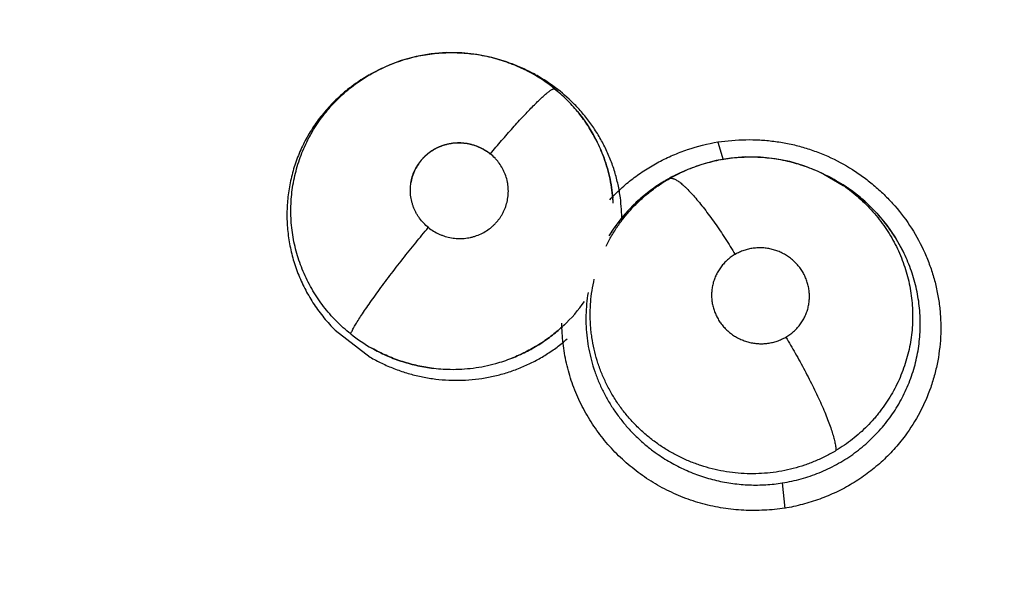
# Model space of a CAD drawing. Units: inches. Extents: x 0.4 to 16.6, y 0.6 to 10.4.
# Drawn here: x 4.6 to 4.7, y 9.6 to 9.6 of the extents above; entities that cross this region are included whole.
import ezdxf

# ---------------------------------------------------------------- set-up
doc = ezdxf.new("R2010")
doc.units = ezdxf.units.IN
doc.header["$LTSCALE"] = 0.935
doc.header["$MEASUREMENT"] = 0
doc.layers.get('0').update_dxf_attribs({"linetype": 'CONTINUOUS'})
doc.layers.add('SCHEME_DIMS', color=7, linetype='CONTINUOUS')
doc.dimstyles.new('DIMSTYLE_2', dxfattribs={"dimtxt": 0.1, "dimasz": 0.1875, "dimexe": 0.125, "dimexo": 0.0625, "dimgap": 0.1, "dimtad": 0, "dimtih": 1, "dimtoh": 1, "dimdec": 1, "dimlfac": 2, "dimzin": 4, "dimdsep": 46, "dimtxsty": 'STANDARD', "dimblk": '_FILLED', "dimblk1": '_FILLED', "dimblk2": '_FILLED', "dimcen": 0.09, "dimadec": 3, "dimazin": 1, "dimtp": 0.1, "dimtm": 0.1, "dimtfac": 1, "dimtdec": 3, "dimtofl": 0, "dimtmove": 0, "dimatfit": 3, "dimldrblk": '_FILLED', "dimfxl": 1, "dimtolj": 1, "dimtzin": 4, "dimarcsym": 0})

# ---------------------------------------------------------------- blocks, each defined once
blk = doc.blocks.new('_FILLED')
at = {"color": 0, "linetype": 'BYBLOCK'}
blk.add_solid([(0, 0), (-1, 0.1666666667), (-1, -0.1666666667)], dxfattribs=at)
blk = doc.blocks.new('*D3')
at = {"layer": 'SCHEME_DIMS', "color": 7, "linetype": 'CONTINUOUS'}
for p, q in [((4.6332145139, 9.8715291189), (6.5171001305, 9.8715291189)), ((6.3921001305, 9.8715291189), (6.3921001305, 7.2955721343)), ((6.3921001305, 4.2790116281), (6.3921001305, 6.8455721343)), ((4.8876504563, 4.2790116281), (6.5171001305, 4.2790116281))]:
    blk.add_line(p, q, dxfattribs=at)
at = {"layer": 'SCHEME_DIMS', "color": 7, "linetype": 'CONTINUOUS', "xscale": 0.1875, "yscale": 0.1875, "zscale": 0.1875}
for p, rotation in [((6.3921001305, 9.8715291189), 90), ((6.3921001305, 4.2790116281), 270)]:
    blk.add_blockref('_FILLED', p, dxfattribs=dict(at, rotation=rotation))
at = {"layer": 'SCHEME_DIMS', "color": 7, "linetype": 'CONTINUOUS', "insert": (6.2921001305, 7.1955721343), "char_height": 0.1, "width": 0.7, "attachment_point": 2, "line_spacing_factor": 0.9}
blk.add_mtext('284,1\\P[11.19]', dxfattribs=at)

msp = doc.modelspace()

# ---------------------------------------------------------------- linework, layer by layer
at = {"color": 7, "linetype": 'CONTINUOUS'}
for p, q in [((4.6376761985, 9.6057967267), (4.6377065683, 9.6057849797)), ((4.6377064902, 9.6057850101), (4.6379230932, 9.6057008771)), ((4.6379134305, 9.6056989498), (4.6380454898, 9.6056526799)), ((4.6380454898, 9.6056526799), (4.6389859289, 9.6052235192)), ((4.6283679208, 9.6050403462), (4.6282425395, 9.6049673782)), ((4.6283679208, 9.6050403462), (4.6284029544, 9.6050608451)), ((4.6389859289, 9.6052235192), (4.6398826277, 9.6047105394)), ((4.6512962817, 9.6006225723), (4.6516382247, 9.5994603136)), ((4.6480848593, 9.5982258149), (4.6488035116, 9.5985829626)), ((4.6489297725, 9.598648309), (4.6487694745, 9.5985737577)), ((4.6489297738, 9.5986483062), (4.6489382557, 9.5986522543)), ((4.6582701346, 9.5985153307), (4.6582722661, 9.5985142664)), ((4.6582722661, 9.5985142664), (4.6595465222, 9.5977637701)), ((4.6582722661, 9.5985142664), (4.6584768433, 9.5984122137)), ((4.6584766738, 9.5984118323), (4.6584868449, 9.5984073133)), ((4.6584868449, 9.5984073133), (4.6593873017, 9.5979042901)), ((4.6261311036, 9.5882401538), (4.6284276343, 9.5864729008)), ((4.6555362501, 9.5781882615), (4.6556936706, 9.576514984))]:
    msp.add_line(p, q, dxfattribs=at)
for points in [[(4.6377064584, 9.6057849281), (4.6374033587, 9.6058973993), (4.6364364891, 9.6061904257), (4.6354503585, 9.6063905738), (4.6344492201, 9.6064967698), (4.6334385232, 9.6065098999), (4.632433732, 9.6064297098), (4.6314448168, 9.6062556389), (4.6304714484, 9.6059875335), (4.6295270168, 9.6056298051), (4.6286272604, 9.6051878872), (4.6284041554, 9.6050615161)], [(4.6264611743, 9.6036699503), (4.627245365, 9.6043103667), (4.6280948528, 9.6048797288)], [(4.6582670425, 9.5985168827), (4.6578603657, 9.5987092535), (4.6569589238, 9.5990651424), (4.6560230399, 9.5993399817), (4.6550651137, 9.5995294618), (4.6540958239, 9.5996311253), (4.6531189554, 9.5996447642), (4.6521408926, 9.5995690885), (4.6511811351, 9.5994068032), (4.6502431301, 9.5991581004), (4.6493291225, 9.5988240702), (4.6489339035, 9.5986497709)], [(4.6441594853, 9.5944485392), (4.6444799224, 9.5949631926), (4.6450728413, 9.5957430762), (4.6457357855, 9.5964645787), (4.646461863, 9.5971212167), (4.6472489447, 9.5977108055), (4.6480848593, 9.5982258149)], [(4.6593873017, 9.5979042901), (4.6602382805, 9.597320778), (4.6610307403, 9.5966627979), (4.6617550047, 9.5959386962), (4.6624082328, 9.5951522642), (4.6629832948, 9.5943131859), (4.663472934, 9.5934345951)]]:
    msp.add_lwpolyline(points, dxfattribs=at)
for centre, radius, start, end in [((4.5692449445, 9.3794053288), 0.4921259843, 0, 180), ((4.5692449445, 9.3794053288), 0.4429133858, 26.414788826, 153.5852139602), ((4.6338301995, 9.5957959228), 0.010714738, 67.5516136776, 68.7901444945), ((4.6338245692, 9.5951722868), 0.0112984428, 68.5101132663, 68.7730190533), ((4.6338481731, 9.5958426912), 0.0106646503, 60.8162902908, 67.5449143902), ((4.6337730516, 9.59504469), 0.0114360422, 61.6119997815, 68.5041377559), ((4.6337001098, 9.5955971439), 0.0108436792, 120.5594952144, 126.574718804), ((4.6337403768, 9.5955301474), 0.0109218431, 120.1077882423, 120.5626991752), ((4.6338805611, 9.5958901352), 0.0106074373, 50.9742469538, 60.8440668666), ((4.633909582, 9.5953062489), 0.011141025, 60.8646754475, 61.5901776263), ((4.6339028725, 9.5952944066), 0.0111546356, 59.1902619395, 60.8641878875), ((4.6338778901, 9.5952528429), 0.0112031292, 57.5870382376, 59.1894013745), ((4.6338577205, 9.5952192107), 0.0112423331, 53.0527580919, 57.592135596), ((4.633633155, 9.5956847297), 0.0107334432, 126.625020563, 131.8435386909), ((4.633940721, 9.5953296452), 0.0111041852, 45.0250508612, 53.0525165597), ((4.6341929347, 9.5960956578), 0.0102287929, 20.8773543756, 27.9029028757), ((4.6341218112, 9.5960685234), 0.0103043638, 20.8776401316, 27.8510408941), ((4.6532913092, 9.5888468528), 0.0107271998, 115.9445363246, 120.3193266149), ((4.6533545167, 9.5891283522), 0.0104974955, 115.8920986321, 119.9932893242), ((4.6532868032, 9.5888556182), 0.0107173465, 114.7483923099, 115.9433764127), ((4.6534551014, 9.5889284933), 0.0107212158, 114.9651834844, 115.9092738221), ((4.6532971154, 9.5888331919), 0.0107420302, 113.982004661, 114.5577369356), ((4.6534524278, 9.5883363075), 0.0112592404, 56.4345678924, 63.4970836077), ((4.653352064, 9.5887406618), 0.0108495369, 120.313189519, 121.4778918734), ((4.6534392362, 9.5883137184), 0.0112853565, 55.5692202483, 56.4421698862), ((4.6534527371, 9.5883334703), 0.0112614314, 55.2440809265, 55.5690572446), ((4.6341712138, 9.5960796213), 0.0102546009, 2.9185379126, 4.7089405159), ((4.6343365343, 9.5960839374), 0.0100898098, 3.3631772624, 4.7619475047), ((4.6343053673, 9.5955636649), 0.0106695895, 359.4077076704, 7.4965945796), ((4.6534856457, 9.5884057091), 0.0111879299, 33.9170252594, 34.6621167701), ((4.6537383935, 9.5885683918), 0.0108874141, 26.5944357494, 33.9487557025), ((4.6339728301, 9.5961954963), 0.0104890428, 313.1405633783, 324.7383901827), ((4.6338309366, 9.596335098), 0.01068783, 312.6393256935, 313.1838397883), ((4.6339752433, 9.5961916015), 0.0104845508, 312.5903923777, 313.1454945803), ((4.6338194107, 9.5963473511), 0.0107046521, 313.1839412716, 314.4406648905), ((4.6338132468, 9.5963749656), 0.0107066673, 231.5000463596, 240.5505919146), ((4.6338343117, 9.5964265161), 0.0107614181, 285.3685625314, 291.3658262663), ((4.6338323941, 9.5964370191), 0.0107724204, 285.3636172078, 291.3551629748), ((4.6338331277, 9.5964540801), 0.0107884938, 262.7287779174, 269.2378721079), ((4.6338384751, 9.596500225), 0.0108347316, 262.7316694645, 269.2127068333)]:
    msp.add_arc(centre, radius, start, end, dxfattribs=at)
for points, knots in [([(4.6284030876, 9.6050608942), (4.6285756074, 9.6051613924), (4.6289263449, 9.605352689), (4.6296506629, 9.6056967455), (4.6304047431, 9.6059785803), (4.6311781937, 9.6061968933), (4.6317649251, 9.6063273741), (4.6323571764, 9.6064242607), (4.6329550098, 9.6064875998), (4.633557141, 9.6065175849), (4.6343605265, 9.6065135256), (4.6351607848, 9.6064436917), (4.635948692, 9.6063069183), (4.6365324901, 9.6061712515), (4.6371095874, 9.6060025695), (4.6374884752, 9.6058688209), (4.6376762561, 9.6057965966)], [0, 0, 0, 0, 0.0622806546, 0.1245417351, 0.2500409203, 0.3127630164, 0.3751446832, 0.4374286965, 0.499865685, 0.5625777302, 0.6253865972, 0.7503855006, 0.8125384818, 0.8747383914, 0.937240724, 1, 1, 1, 1]), ([(4.6271481967, 9.5879958356), (4.6268163717, 9.5882602292), (4.6263426363, 9.5886876583), (4.6257667529, 9.5893084892), (4.6253653164, 9.5897968253), (4.6249956232, 9.5903069615), (4.6246577062, 9.5908390275), (4.6243519408, 9.5913923079), (4.6240795509, 9.591963276), (4.6238432565, 9.5925481197), (4.6236442218, 9.5931437811), (4.6234815981, 9.5937496388), (4.6233143927, 9.5945708724), (4.6232228839, 9.5954063927), (4.6232084546, 9.5962433423), (4.6232361193, 9.5968681839), (4.6233016751, 9.5974899933), (4.6234051545, 9.5981085619), (4.6235471284, 9.5987210765), (4.6237255151, 9.5993233984), (4.62393927, 9.5999117631), (4.6241881216, 9.6004844727), (4.6244720618, 9.6010415849), (4.6247903401, 9.6015821851), (4.625140971, 9.6021040626), (4.6255214612, 9.6026036943), (4.6259302622, 9.6030782573), (4.6263668572, 9.6035267023), (4.6268303553, 9.6039494174), (4.6274823818, 9.604476555), (4.6280065687, 9.6048279666), (4.6283680548, 9.6050403968)], [0, 0, 0, 0, 0.0632789901, 0.0948605381, 0.1262485418, 0.157499676, 0.1887661841, 0.2201959911, 0.2517247718, 0.2830604119, 0.314212985, 0.3453366937, 0.3765584475, 0.4391499714, 0.4703208006, 0.501345063, 0.5323712378, 0.5635190024, 0.5948241403, 0.6260880612, 0.65715319, 0.6881296014, 0.7191612594, 0.7503549623, 0.7816372666, 0.8128781821, 0.8439651105, 0.8749979298, 0.9061692994, 0.9374658829, 1, 1, 1, 1]), ([(4.6363338467, 9.5998480468), (4.636578744, 9.6001404102), (4.6370677537, 9.6007163101), (4.6376832563, 9.6014193444), (4.6381673958, 9.6019568862), (4.6385120904, 9.602331651), (4.6388396731, 9.6026792743), (4.6391461008, 9.6029954401), (4.639427907, 9.6032764372), (4.6396819809, 9.6035193769), (4.6398765803, 9.6036956101), (4.6400170371, 9.6038156138), (4.6401094233, 9.603891037), (4.6401936187, 9.6039560245), (4.6402695851, 9.604010671), (4.6403373437, 9.604055139), (4.6403969558, 9.6040896182), (4.6404485476, 9.6041143491), (4.6404924003, 9.6041296349), (4.6405288736, 9.6041359113), (4.6405507824, 9.6041336852), (4.640559753, 9.6041306524)], [0, 0, 0, 0, 0.1888470818, 0.3740888813, 0.4626594806, 0.5470575492, 0.6262121317, 0.6991709209, 0.7650682223, 0.8232578866, 0.8732229687, 0.8950433429, 0.9147292324, 0.9322725301, 0.9477008648, 0.9610557901, 0.9723889716, 0.981776064, 0.9893491381, 0.9953110552, 1, 1, 1, 1]), ([(4.6432325478, 9.600882473), (4.6431499745, 9.601038542), (4.6429766577, 9.6013469618), (4.6426941959, 9.6017956268), (4.6423896832, 9.6022286069), (4.6419561076, 9.6027827671), (4.6413615994, 9.6034355691), (4.6408350842, 9.6039075461), (4.6405597425, 9.6041306608)], [0, 0, 0, 0, 0.1251033604, 0.2505416491, 0.375495908, 0.4999837611, 0.7489023246, 1, 1, 1, 1]), ([(4.6405597426, 9.6041306611), (4.6411072081, 9.60368704), (4.6421140562, 9.6026859515), (4.6429033598, 9.6015054453), (4.6432325706, 9.6008824591)], [0, 0, 0, 0, 0.500006679, 1, 1, 1, 1]), ([(4.6264728883, 9.6036808152), (4.6262046806, 9.6034404511), (4.6258201833, 9.6030584102), (4.6253480284, 9.6025130908), (4.6250149407, 9.6020871429), (4.624704946, 9.6016465432), (4.6244190252, 9.6011921914), (4.6241573395, 9.6007243132), (4.6239197344, 9.6002426734), (4.6237063519, 9.5997478672), (4.6235178678, 9.599242018), (4.6233558931, 9.5987278457), (4.6232213055, 9.5982077661), (4.6231135643, 9.5976828532), (4.6230056374, 9.5969753465), (4.6229391868, 9.5960788563), (4.6229647421, 9.5951790817), (4.6230402326, 9.5944638087), (4.6231520766, 9.593754249), (4.6233178968, 9.5930521885), (4.6235377, 9.5923636106), (4.6237290638, 9.5918536993), (4.6239452902, 9.5913547954), (4.6241859084, 9.5908686957), (4.6244509022, 9.5903954484), (4.6247404056, 9.5899347556), (4.6250540098, 9.5894869478), (4.6255030134, 9.5889086511), (4.6258720382, 9.5884995847), (4.6261311036, 9.5882401538)], [0, 0, 0, 0, 0.0624488986, 0.0937727965, 0.1250401723, 0.1561643824, 0.1871456895, 0.2180823426, 0.2490780247, 0.2802281929, 0.3114774581, 0.3426406425, 0.373660116, 0.4045870443, 0.4355140776, 0.4977119007, 0.5601680937, 0.591305516, 0.6223765899, 0.6846799051, 0.7161318081, 0.7476671592, 0.779075927, 0.8103756177, 0.8416749988, 0.8730829049, 0.9046820897, 0.9364276495, 1, 1, 1, 1]), ([(4.6448837598, 9.596955697), (4.6448456194, 9.597246478), (4.6447457101, 9.5978242217), (4.6445238826, 9.5986757294), (4.644279851, 9.5993685608), (4.6440500815, 9.5999119582), (4.6438604057, 9.6003143585), (4.6436545396, 9.6007085578), (4.6434330161, 9.6010930071), (4.6431964419, 9.6014672931), (4.6428611206, 9.601953407), (4.6424035589, 9.6025375324), (4.6420001099, 9.6029741758), (4.6417891319, 9.603184922)], [0, 0, 0, 0, 0.1242620313, 0.2480919316, 0.3724263294, 0.4351057554, 0.4980170802, 0.5608646371, 0.6234841534, 0.6859658235, 0.748423236, 0.8736480245, 1, 1, 1, 1]), ([(4.6512996007, 9.6006315201), (4.6519043066, 9.6007227017), (4.6528239194, 9.6007985868), (4.6540513563, 9.6007744403), (4.6549720799, 9.6006919531), (4.6557330382, 9.6005682891), (4.6563350841, 9.6004356088), (4.6569317962, 9.6002803672), (4.6576664021, 9.6000448466), (4.6588101346, 9.5995834051), (4.6599006642, 9.5989986154), (4.6609170244, 9.5983015004), (4.6616387933, 9.5977248588), (4.662316217, 9.597098239), (4.6631544632, 9.5962019784), (4.6640747018, 9.5949734894), (4.6648000391, 9.5936233691), (4.6652546571, 9.5924918028), (4.6655312464, 9.59162186), (4.6657417194, 9.5907352165), (4.6658840357, 9.5898365834), (4.6659577571, 9.588930996), (4.6659650547, 9.5877226295), (4.6658360735, 9.5865177669), (4.6655712133, 9.5853411052), (4.6652170168, 9.5841891625), (4.6646121815, 9.5828044869), (4.6639677969, 9.581781161), (4.6636092952, 9.5812972276)], [0, 0, 0, 0, 0.0626792318, 0.0941963032, 0.1257606885, 0.1573425704, 0.1731378098, 0.1889339592, 0.2205256137, 0.2521222891, 0.3152595552, 0.346822281, 0.3783574854, 0.4098588471, 0.4413183355, 0.5040444215, 0.5665705047, 0.59778138, 0.628939119, 0.6600422741, 0.6910942105, 0.7221025666, 0.7530720522, 0.8148604845, 0.8457333789, 0.8765926301, 0.9382722793, 1, 1, 1, 1]), ([(4.6363306665, 9.5998376073), (4.6361076423, 9.6000075647), (4.6357427326, 9.6002276968), (4.6352171528, 9.6004308665), (4.6346692537, 9.600566617), (4.633958844, 9.6005928975), (4.6332668487, 9.6004378234), (4.6327540441, 9.6002111254), (4.6323958342, 9.5999937546), (4.6320698722, 9.5997329201), (4.6317818763, 9.5994323459), (4.6315380188, 9.5990960752), (4.6313413147, 9.5987307685), (4.6311945245, 9.5983428801), (4.6311318503, 9.5980733629), (4.6311098251, 9.5979372505)], [0, 0, 0, 0, 0.1256713891, 0.1889226962, 0.2520749339, 0.3779592566, 0.5035758223, 0.5662164534, 0.6286365207, 0.6908270898, 0.7528005672, 0.8146378567, 0.8764267693, 0.9382032564, 1, 1, 1, 1]), ([(4.631110997, 9.5979370497), (4.6311324622, 9.5980739997), (4.6311940294, 9.5983443938), (4.6313391952, 9.5987336872), (4.6315035236, 9.5990385455), (4.6316583882, 9.5992682028), (4.6317857997, 9.5994327158), (4.6319237913, 9.5995880497), (4.6321218022, 9.5997828924), (4.6323935481, 9.6000019013), (4.6326921431, 9.6001834284), (4.6329437567, 9.6003046268), (4.6331389992, 9.6003832494), (4.6333394891, 9.6004492941), (4.6335436994, 9.6005023546), (4.6337505705, 9.6005418825), (4.6339599374, 9.6005678338), (4.6341713687, 9.6005802321), (4.6344540342, 9.6005789299), (4.6347358032, 9.6005508785), (4.6350125056, 9.600495599), (4.6352858537, 9.6004222763), (4.6355518636, 9.600323088), (4.6358059417, 9.6001989234), (4.6360508952, 9.6000592911), (4.6362241325, 9.599936802), (4.6363338467, 9.5998480468)], [0, 0, 0, 0, 0.0619360795, 0.1234620019, 0.1851104043, 0.2161535723, 0.247153527, 0.2780094276, 0.308914388, 0.3711973507, 0.4334633603, 0.4645720442, 0.4959063792, 0.527434145, 0.5588222194, 0.5901111329, 0.6214682149, 0.6530172869, 0.6846715708, 0.7477034366, 0.7791203775, 0.8106697564, 0.8740842831, 0.9055536133, 0.9369480088, 1, 1, 1, 1]), ([(4.6441927644, 9.5968321887), (4.6444227734, 9.5970824362), (4.6449045833, 9.5975640775), (4.6456863142, 9.5982231732), (4.6465230654, 9.5988144892), (4.6474098833, 9.5993320833), (4.6483388967, 9.599774564), (4.6496213066, 9.6002630881), (4.6506240751, 9.6005155421), (4.6512996007, 9.6006315201)], [0, 0, 0, 0, 0.1242977396, 0.2487832688, 0.3734996113, 0.4985151448, 0.6238337468, 0.7493488762, 1, 1, 1, 1]), ([(4.6374731519, 9.5968731381), (4.6374849021, 9.5969412846), (4.6375038331, 9.5970783651), (4.6375229207, 9.5973537285), (4.6375143311, 9.5976306209), (4.6374775637, 9.5979048709), (4.6374225962, 9.5981771896), (4.6373408868, 9.5984435202), (4.6372329423, 9.5986995091), (4.6371074146, 9.5989490748), (4.6369574147, 9.5991863691), (4.636784971, 9.5994070896), (4.6365984688, 9.5996164603), (4.6364431706, 9.5997596052), (4.6363338435, 9.5998480493)], [0, 0, 0, 0, 0.0621327367, 0.1242144263, 0.2478752019, 0.3101386211, 0.3726771918, 0.4973447738, 0.5595675702, 0.6221358217, 0.7481997346, 0.8109383782, 0.8736512748, 1, 1, 1, 1]), ([(4.6437496278, 9.5997407245), (4.6439219668, 9.5992890257), (4.6441332396, 9.598592153), (4.6443146171, 9.5976423239), (4.6443713764, 9.5971621127), (4.6443912012, 9.5969214628)], [0, 0, 0, 0, 0.5002222471, 0.7501624337, 1, 1, 1, 1]), ([(4.6443915163, 9.5969215531), (4.6443714944, 9.5971618999), (4.644313966, 9.5976424958), (4.6441774476, 9.598355853), (4.6439920372, 9.5990578993), (4.6438359975, 9.5995156977), (4.6437501603, 9.5997408798)], [0, 0, 0, 0, 0.2494789162, 0.500188386, 0.750719411, 1, 1, 1, 1]), ([(4.6489385084, 9.5986519113), (4.6491219152, 9.5987371069), (4.6494929925, 9.5988969217), (4.6500607975, 9.5991046487), (4.6506375274, 9.599279428), (4.6512225708, 9.5994208663), (4.6518163033, 9.5995290771), (4.6524174294, 9.5996040994), (4.653022276, 9.599645887), (4.6536267733, 9.5996532811), (4.6542285445, 9.5996268752), (4.6550283322, 9.5995473633), (4.6558216015, 9.5994001003), (4.6565988584, 9.599187227), (4.6573599291, 9.5989323622), (4.6579127526, 9.5986936918), (4.658270177, 9.598515319)], [0, 0, 0, 0, 0.0628617714, 0.1255124214, 0.1878463979, 0.2500850915, 0.3125082363, 0.3753452172, 0.4382958952, 0.5008712192, 0.5631652181, 0.6254317901, 0.7506096735, 0.8133353458, 0.8758294263, 1, 1, 1, 1]), ([(4.6439484841, 9.5937798525), (4.6440609816, 9.5940096456), (4.6443039903, 9.5944627991), (4.6447192725, 9.5951136319), (4.6451810937, 9.5957323916), (4.645686166, 9.596313675), (4.6462330389, 9.5968551353), (4.6468204543, 9.5973564039), (4.6474447862, 9.5978154209), (4.6478830027, 9.5980908345), (4.6481068338, 9.5982200647)], [0, 0, 0, 0, 0.1243669584, 0.24966867, 0.3749467484, 0.4993368168, 0.6236363104, 0.7486825856, 0.8743663512, 1, 1, 1, 1]), ([(4.6481068525, 9.5982200755), (4.6481226158, 9.5982282932), (4.6481576565, 9.5982413164), (4.6482160488, 9.5982487138), (4.6482813712, 9.5982442564), (4.6483537058, 9.5982276979), (4.6484332119, 9.5981987358), (4.648520011, 9.5981571356), (4.6486141403, 9.5981026132), (4.6487155754, 9.5980348953), (4.6488241987, 9.5979537834), (4.6489398745, 9.5978592743), (4.649062376, 9.5977514125), (4.6492410089, 9.5975837111), (4.6494783204, 9.5973410187), (4.6497754507, 9.5970101202), (4.6500903129, 9.5966335135), (4.6504191173, 9.5962167955), (4.6507574093, 9.5957661475), (4.6511006286, 9.5952879865), (4.6514441302, 9.594788903), (4.651896939, 9.5941057203), (4.652225395, 9.5935835767), (4.6524391484, 9.5932327709)], [0, 0, 0, 0, 0.0078810528, 0.0163891065, 0.0259094869, 0.0367589259, 0.0491823851, 0.06334809, 0.0793783448, 0.097368763, 0.1173882552, 0.1394565723, 0.1635742967, 0.1897350805, 0.2480659976, 0.3139890731, 0.386852772, 0.4656555159, 0.5492928351, 0.6366474305, 0.7265792598, 0.8178790128, 1, 1, 1, 1]), ([(4.6322578119, 9.5950073306), (4.6321495896, 9.5950948803), (4.631945182, 9.5952835767), (4.6317219626, 9.5955491164), (4.631566178, 9.5957765081), (4.6314608322, 9.5959542569), (4.6313670527, 9.5961386671), (4.631285552, 9.5963283509), (4.6312171687, 9.5965220987), (4.6311430905, 9.596785168), (4.6310833711, 9.5971222111), (4.6310655869, 9.5975314966), (4.6310900171, 9.5978031959), (4.631110997, 9.5979370497)], [0, 0, 0, 0, 0.1268175524, 0.252645551, 0.3151392941, 0.377773776, 0.440747922, 0.5034908447, 0.5657240499, 0.6277897801, 0.7523350492, 0.8765654907, 1, 1, 1, 1]), ([(4.6476867665, 9.5979935994), (4.6475291054, 9.5978970722), (4.6472188025, 9.5976960903), (4.6467703305, 9.5973722973), (4.6463411662, 9.5970270928), (4.6459322775, 9.5966618611), (4.6455431224, 9.596276913), (4.6450506483, 9.5957364095), (4.6447129292, 9.5953021283), (4.6445033872, 9.5950016322)], [0, 0, 0, 0, 0.1260684629, 0.2519953419, 0.3770615822, 0.5014952793, 0.6257229908, 0.7501721045, 1, 1, 1, 1]), ([(4.6595464336, 9.5977636451), (4.6597269367, 9.5976398143), (4.6600792651, 9.59738218), (4.6605818236, 9.5969649681), (4.6610560824, 9.5965184891), (4.6615019427, 9.5960428414), (4.6619185122, 9.5955396955), (4.6623037355, 9.5950121828), (4.6626548798, 9.5944638022), (4.6629698411, 9.5938966341), (4.6632479568, 9.5933115031), (4.6634890922, 9.5927087206), (4.6636926216, 9.5920915171), (4.66385733, 9.5914643217), (4.6639812971, 9.5908299574), (4.6640650019, 9.5901895337), (4.6641087376, 9.589544011), (4.6641120621, 9.5888965079), (4.6640742673, 9.5882509), (4.6639961328, 9.5876105473), (4.6638780952, 9.5869768163), (4.6637193226, 9.5863506474), (4.6635209144, 9.5857336244), (4.6632845418, 9.5851295226), (4.6630115889, 9.5845424908), (4.6627025165, 9.5839749955), (4.6623574445, 9.5834274817), (4.6620406039, 9.5829887147), (4.6617700913, 9.582648429), (4.6614888, 9.5823161934), (4.661118704, 9.5819187116), (4.6606463462, 9.5814713583), (4.6601472798, 9.5810537558), (4.6596209699, 9.5806664021), (4.6592536179, 9.5804298572), (4.6590657693, 9.5803169341)], [0, 0, 0, 0, 0.0316129829, 0.0629897572, 0.0942733345, 0.125619837, 0.1570834346, 0.1885516182, 0.2198965928, 0.2510654964, 0.2821825817, 0.3133985744, 0.3447653279, 0.3759814009, 0.4069878212, 0.4380501628, 0.4691973948, 0.5003677405, 0.5315016621, 0.5625330114, 0.593472835, 0.6245365976, 0.6557629252, 0.6870168981, 0.7181620343, 0.7491970389, 0.7802779714, 0.8115669774, 0.8273031848, 0.8430501614, 0.8744274865, 0.9056817457, 0.9369476981, 0.968346373, 1, 1, 1, 1]), ([(4.6626879448, 9.5947686854), (4.6624977953, 9.5950436858), (4.6621943637, 9.5954431392), (4.6617554669, 9.5959452553), (4.6614108894, 9.5963056377), (4.66105054, 9.5966505024), (4.6605477497, 9.5970900956), (4.6601480037, 9.5973946813), (4.6598726724, 9.5975857277)], [0, 0, 0, 0, 0.2505439029, 0.3752284365, 0.4996369553, 0.6240565694, 0.7488695059, 1, 1, 1, 1]), ([(4.6322578119, 9.5950073306), (4.6323671998, 9.5949188378), (4.6325974366, 9.5947564556), (4.6329079866, 9.594591513), (4.6331670825, 9.5944846696), (4.633433236, 9.5943945249), (4.633707532, 9.5943296223), (4.6339857255, 9.5942916448), (4.6342650274, 9.5942712614), (4.6346157547, 9.5942794347), (4.6349622429, 9.594332065), (4.6352325987, 9.5944004397), (4.6354977921, 9.5944857264), (4.6358172744, 9.5946241513), (4.636175354, 9.5948373688), (4.6364467103, 9.5950526702), (4.6366455217, 9.5952445753), (4.6367848275, 9.5953976698), (4.6369131777, 9.5955590366), (4.6370301675, 9.5957283558), (4.637135703, 9.5959055091), (4.6372294167, 9.5960895012), (4.6373107194, 9.5962789559), (4.6374014792, 9.5965376931), (4.6374498634, 9.5967380741), (4.6374731519, 9.5968731381)], [0, 0, 0, 0, 0.0632977264, 0.1263458612, 0.1577539903, 0.1892970331, 0.2526977808, 0.2841515061, 0.31554205, 0.3786077049, 0.4415229425, 0.4727467109, 0.5039881697, 0.5667703785, 0.6289107095, 0.6909651963, 0.7221070276, 0.7531531707, 0.784013634, 0.8147970623, 0.8456692313, 0.8767112762, 0.9076238158, 0.9383414604, 1, 1, 1, 1]), ([(4.6271481902, 9.5879958401), (4.627161115, 9.5880262272), (4.6271902506, 9.5880907633), (4.627261223, 9.5882353389), (4.6273749783, 9.5884450419), (4.6275432849, 9.5887306003), (4.6277511905, 9.5890627145), (4.6279983432, 9.5894395514), (4.6282832232, 9.5898581881), (4.6286032264, 9.5903140836), (4.6289545826, 9.590801765), (4.6293326623, 9.5913145294), (4.6298707995, 9.5920295975), (4.630567573, 9.5929297133), (4.6314093326, 9.5939826419), (4.6319745606, 9.5946687475), (4.6322518931, 9.5950002563)], [0, 0, 0, 0, 0.011411833, 0.0244636477, 0.055652255, 0.0938270883, 0.1390001059, 0.191047067, 0.2495587285, 0.3139884794, 0.3835310952, 0.4572755413, 0.5341507996, 0.6928055993, 0.8506317454, 1, 1, 1, 1]), ([(4.6557658734, 9.5877842704), (4.6558559997, 9.5878363553), (4.6560305013, 9.5879489191), (4.6562738239, 9.5881425791), (4.6564967647, 9.5883590626), (4.6566967159, 9.5885966008), (4.656871995, 9.5888521517), (4.6570200218, 9.5891238429), (4.6571401158, 9.5894093333), (4.6572316352, 9.5897052535), (4.6572924652, 9.5900088358), (4.6573226649, 9.5903172914), (4.6573215674, 9.5906280486), (4.657295011, 9.5908858502), (4.6572584857, 9.5910896082), (4.6572233, 9.5912413072), (4.6571803916, 9.5913917281), (4.6571134558, 9.5915893798), (4.6570117673, 9.5918297193), (4.656861236, 9.5921048881), (4.6566838236, 9.5923648324), (4.6564821673, 9.5926071478), (4.6562578626, 9.5928287728), (4.6560122386, 9.5930277378), (4.6557483448, 9.59320289), (4.6554687691, 9.5933517224), (4.6551765622, 9.593473224), (4.6548736489, 9.593566196), (4.6545634074, 9.5936298638), (4.6542492428, 9.5936633325), (4.653933441, 9.5936667546), (4.6536191334, 9.5936396452), (4.653309636, 9.5935829421), (4.6530080531, 9.5934962197), (4.6527162755, 9.593380697), (4.6525296889, 9.5932850956), (4.6524391426, 9.5932327676)], [0, 0, 0, 0, 0.031202337, 0.0621251301, 0.0930741085, 0.1241954226, 0.1550422408, 0.185807765, 0.2167764461, 0.2477313229, 0.2784993459, 0.3094261693, 0.3404759744, 0.3714971316, 0.3869732587, 0.4025046396, 0.4181557503, 0.4338410724, 0.465036229, 0.4962403568, 0.5277062871, 0.5592259693, 0.5905927082, 0.6220720653, 0.6538304858, 0.6853876242, 0.7168644771, 0.7485463696, 0.7802210151, 0.8116521196, 0.8431066688, 0.8747428883, 0.9060704911, 0.937276606, 0.9686521898, 1, 1, 1, 1]), ([(4.6524391426, 9.5932327676), (4.6523488012, 9.5931805581), (4.652173573, 9.5930671408), (4.6519295396, 9.592873044), (4.6517067746, 9.5926566854), (4.6515406034, 9.5924588149), (4.6514197312, 9.5922909719), (4.6513073727, 9.5921175222), (4.6511840585, 9.5918910853), (4.6510639062, 9.5916060237), (4.6509729899, 9.5913098503), (4.6509121857, 9.5910059676), (4.6508823637, 9.5906975751), (4.65088338, 9.5903869374), (4.6509157552, 9.5900772497), (4.6509784332, 9.589771956), (4.6510717877, 9.5894741488), (4.6511946033, 9.5891860029), (4.6513448208, 9.5889103814), (4.6515219096, 9.5886506562), (4.6517238699, 9.5884088034), (4.6519488929, 9.5881871153), (4.6521943252, 9.587988148), (4.652413942, 9.5878425679), (4.6525979695, 9.5877390257), (4.65278688, 9.5876441601), (4.6530304885, 9.5875428592), (4.6533331741, 9.5874503774), (4.6536435623, 9.5873873055), (4.6539581159, 9.5873535246), (4.6542735593, 9.5873501277), (4.654587589, 9.5873776402), (4.6548972544, 9.5874347671), (4.6551990364, 9.5875215667), (4.6554900747, 9.5876366843), (4.6556755468, 9.5877320711), (4.6557658734, 9.5877842704)], [0, 0, 0, 0, 0.0312770026, 0.0624470742, 0.0933244886, 0.1242072219, 0.1397589585, 0.1553030735, 0.1861319943, 0.2169051615, 0.2478799802, 0.2788409325, 0.3096430712, 0.3405978059, 0.3717995198, 0.4028241117, 0.4338654012, 0.4651920935, 0.4965684201, 0.5278072773, 0.5592673507, 0.5908696563, 0.6223432447, 0.6538327987, 0.6697175822, 0.6856168163, 0.7171783854, 0.7486686293, 0.7803418073, 0.8119778138, 0.8433588247, 0.8747510793, 0.9063238418, 0.9376024657, 0.968728369, 1, 1, 1, 1]), ([(4.6555362507, 9.5781882616), (4.6557456456, 9.5782213629), (4.656161068, 9.5782991689), (4.6567747197, 9.5784509939), (4.6573759812, 9.5786369764), (4.6579650609, 9.5788565661), (4.6585416946, 9.5791101551), (4.6591034195, 9.579397584), (4.6596469183, 9.5797160636), (4.6601686251, 9.5800638017), (4.6606668778, 9.580440143), (4.6611417682, 9.58084521), (4.661592806, 9.5812784507), (4.6621597161, 9.5818901137), (4.6626718698, 9.5825488846), (4.6631207083, 9.583247612), (4.6634247554, 9.5837900704), (4.6636965681, 9.5843514545), (4.6639354389, 9.5849292013), (4.6641396702, 9.585519421), (4.6643631685, 9.586318478), (4.6645157684, 9.5871368484), (4.6645942109, 9.5879659173), (4.6646167696, 9.5885925859), (4.6646022767, 9.5892183541), (4.6645504817, 9.5898413555), (4.6644613479, 9.590461461), (4.6643351213, 9.5910776379), (4.6641728403, 9.5916875089), (4.6639756255, 9.592287432), (4.6637443445, 9.5928740536), (4.6635676316, 9.5932549592), (4.6634738943, 9.593442385)], [0, 0, 0, 0, 0.0317239394, 0.0632059954, 0.0945489064, 0.1258538544, 0.1572336773, 0.1887612698, 0.2202255115, 0.2514490316, 0.2825315962, 0.3136103648, 0.3448005429, 0.3760628572, 0.4383607148, 0.4693243858, 0.5002801566, 0.5313588881, 0.5626074346, 0.5937824172, 0.6247605561, 0.6867167116, 0.7180078994, 0.7493249577, 0.7804981464, 0.8116214474, 0.842819387, 0.8741918505, 0.9056899011, 0.9372070012, 0.9686405613, 1, 1, 1, 1]), ([(4.6474243707, 9.5807057027), (4.6472110288, 9.5808536185), (4.6467940966, 9.5811656487), (4.646203983, 9.5816789861), (4.6456526732, 9.5822349175), (4.6451453559, 9.5828287853), (4.6446843401, 9.5834564377), (4.6442720985, 9.5841170046), (4.6439096512, 9.5848074563), (4.6435989673, 9.5855219175), (4.6433433684, 9.5862547882), (4.6431447586, 9.5870031451), (4.6430269956, 9.5876380139), (4.6429611308, 9.5881515398), (4.6429260162, 9.5885391208), (4.6429056399, 9.5889269574), (4.6429001154, 9.5893139789), (4.6429091659, 9.5896996903), (4.6429402875, 9.5902121433), (4.6430154147, 9.5908509522), (4.6431140782, 9.5913563111), (4.6431729355, 9.5916073138)], [0, 0, 0, 0, 0.0626708209, 0.1255858752, 0.1886553649, 0.2515058924, 0.3139708758, 0.3764848391, 0.439300581, 0.5020529656, 0.5643949185, 0.6264950336, 0.688790702, 0.7201128024, 0.7514576881, 0.7827167161, 0.8138470277, 0.8448756454, 0.8758344246, 0.9377618343, 1, 1, 1, 1]), ([(4.6427588685, 9.5907159186), (4.6427181821, 9.5904708409), (4.6426543167, 9.5899771312), (4.642612154, 9.5892299004), (4.64262343, 9.588478536), (4.6426872687, 9.5877274714), (4.6428033161, 9.5869826564), (4.6429718753, 9.5862484958), (4.6431927214, 9.5855269163), (4.6434194928, 9.5849380361), (4.643625706, 9.5844753384), (4.6437924576, 9.5841334328), (4.6439706718, 9.5837983898), (4.6441600457, 9.5834706023), (4.6443604654, 9.5831498425), (4.6445719218, 9.5828357402), (4.6447947581, 9.5825281865), (4.6450291852, 9.5822272783), (4.6452748909, 9.5819335411), (4.6456157977, 9.5815530685), (4.6460647073, 9.5811004953), (4.6466385924, 9.5805966263), (4.647043085, 9.5802883317), (4.6472504259, 9.5801412318)], [0, 0, 0, 0, 0.061562426, 0.1232362445, 0.1853088194, 0.247618001, 0.3098743808, 0.371949227, 0.4341199265, 0.496718176, 0.5281840557, 0.55963007, 0.5909631788, 0.6222045105, 0.6534194613, 0.6846707798, 0.7160166739, 0.7475154923, 0.7791759165, 0.8108941379, 0.8740891133, 0.9370029086, 1, 1, 1, 1]), ([(4.6410706896, 9.5884727643), (4.640830265, 9.5882517573), (4.6403279865, 9.5878316345), (4.6395191419, 9.5872734868), (4.6386608317, 9.5867914477), (4.6380605918, 9.586524283), (4.6377549266, 9.586404695)], [0, 0, 0, 0, 0.2493632896, 0.4991587301, 0.7493720767, 1, 1, 1, 1]), ([(4.6377551502, 9.5864042217), (4.6380625228, 9.5865245219), (4.6386644366, 9.5867933159), (4.6395236157, 9.5872747269), (4.6403308789, 9.5878321558), (4.6408307339, 9.5882518486), (4.64107067, 9.5884727848)], [0, 0, 0, 0, 0.2520260173, 0.5024941859, 0.75096192, 1, 1, 1, 1]), ([(4.6556968604, 9.5765222575), (4.6552515749, 9.5764587357), (4.6543524121, 9.5763720845), (4.6532222156, 9.5763703989), (4.6523192791, 9.5764370317), (4.6516447783, 9.5765222085), (4.6509756671, 9.5766435771), (4.6503142463, 9.5768023766), (4.6496624585, 9.5769978371), (4.6488087931, 9.5773056679), (4.6477746654, 9.5777764687), (4.6466017278, 9.5784696734), (4.6455105343, 9.5792830629), (4.6445136195, 9.5802057834), (4.6437702739, 9.5810576368), (4.6432346229, 9.5817827504), (4.6427407191, 9.5825344636), (4.6422026518, 9.5835215878), (4.6416904957, 9.584766645), (4.6413180566, 9.5860572515), (4.6410922559, 9.5873781157), (4.6410401666, 9.5882693107), (4.6410387833, 9.5887141463)], [0, 0, 0, 0, 0.0623943771, 0.1251042899, 0.1565175422, 0.1879406516, 0.2193675949, 0.2508020184, 0.2822494103, 0.3137101916, 0.376633074, 0.4395385967, 0.5023605963, 0.5650654947, 0.6276288506, 0.6588652037, 0.6900660492, 0.752344457, 0.8144812888, 0.8764621046, 0.9382930787, 1, 1, 1, 1]), ([(4.6557658791, 9.5877842738), (4.655979381, 9.5874330483), (4.6564047705, 9.5867101598), (4.6569130933, 9.5857878152), (4.6573071566, 9.5850309656), (4.6575895549, 9.5844662896), (4.6578548835, 9.5839120418), (4.6580994745, 9.5833751804), (4.6583198293, 9.5828622084), (4.6585136748, 9.582379368), (4.6586791822, 9.5819318133), (4.6588153717, 9.5815238924), (4.6589217219, 9.5811585792), (4.6589987142, 9.5808379508), (4.659041023, 9.5805983878), (4.6590598098, 9.5804298381), (4.659064611, 9.5803532851), (4.6590657872, 9.5803169449)], [0, 0, 0, 0, 0.1501425658, 0.3063451109, 0.3846390507, 0.4618272272, 0.5369596793, 0.6090900913, 0.677314671, 0.7408811213, 0.7991279259, 0.8515959926, 0.8979430717, 0.9380674866, 0.971997145, 0.9867184447, 1, 1, 1, 1]), ([(4.6284276342, 9.5864729009), (4.628677782, 9.586327565), (4.6291915702, 9.5860554475), (4.6299935143, 9.5857078059), (4.6308205043, 9.5854215332), (4.6316655487, 9.5852012502), (4.6325232639, 9.5850463006), (4.6333918015, 9.5849581349), (4.6342653795, 9.5849371914), (4.6351355587, 9.5849836252), (4.6359964247, 9.585097402), (4.6368459436, 9.5852768592), (4.6376794102, 9.5855231276), (4.6384895654, 9.5858321687), (4.6392692446, 9.5862023137), (4.6400151308, 9.5866328747), (4.6407249968, 9.5871216892), (4.6411720874, 9.5874840819), (4.6413880189, 9.5876737749)], [0, 0, 0, 0, 0.0624784807, 0.1254077138, 0.1885877637, 0.2512842463, 0.3138162382, 0.376636181, 0.4396295366, 0.5023434876, 0.5646380849, 0.6269750366, 0.6896660375, 0.752135637, 0.8140476116, 0.8758613025, 0.9379284039, 1, 1, 1, 1]), ([(4.6285488797, 9.5870519211), (4.628849804, 9.5868818443), (4.6293133089, 9.5866484539), (4.6299512465, 9.5863841121), (4.6304391118, 9.5862093808), (4.6309367369, 9.5860579874), (4.6314424182, 9.5859301402), (4.6319532031, 9.5858266468), (4.6322962155, 9.5857744392), (4.6324677046, 9.5857525556)], [0, 0, 0, 0, 0.2496432242, 0.374015859, 0.4985829824, 0.6237446442, 0.7495336628, 0.8751428355, 1, 1, 1, 1]), ([(4.632467667, 9.5857523459), (4.6322956337, 9.5857743211), (4.631952508, 9.5858266538), (4.6312724612, 9.5859646128), (4.6304367293, 9.5861981507), (4.6294675787, 9.586572007), (4.6288490785, 9.5868819998), (4.6285490934, 9.5870514164)], [0, 0, 0, 0, 0.1252916513, 0.2506268163, 0.5011417816, 0.7511098179, 1, 1, 1, 1]), ([(4.6336896013, 9.5856665162), (4.6341956876, 9.5856596807), (4.6349566581, 9.5857032875), (4.6359537665, 9.5858666621), (4.6364444468, 9.5859830644), (4.6366864807, 9.5860495637)], [0, 0, 0, 0, 0.5011749107, 0.7514554384, 1, 1, 1, 1]), ([(4.6636092952, 9.5812972276), (4.6633758448, 9.5809820981), (4.6628771592, 9.5803740416), (4.6620433831, 9.579538971), (4.6611305075, 9.5787878563), (4.6601460359, 9.578128747), (4.6590980311, 9.5775702058), (4.6579994727, 9.5771131444), (4.656863131, 9.5767580277), (4.6560872677, 9.5765893503), (4.6556968604, 9.5765222575)], [0, 0, 0, 0, 0.1242381005, 0.2486489721, 0.3732626522, 0.4981303252, 0.6233364774, 0.7488581337, 0.8745107106, 1, 1, 1, 1]), ([(4.6590657693, 9.5803169342), (4.6588472087, 9.5801855488), (4.6584016434, 9.579939013), (4.65770909, 9.5796188501), (4.6569954578, 9.5793489608), (4.65626113, 9.5791295087), (4.6555099592, 9.5789632107), (4.6547487045, 9.5788499105), (4.6539827718, 9.5787916672), (4.6532139501, 9.5787890943), (4.6524440069, 9.5788419384), (4.6516776344, 9.5789489509), (4.6509214533, 9.5791094021), (4.6501803052, 9.5793235212), (4.6494560711, 9.5795912548), (4.6488685844, 9.5798580899), (4.6484095379, 9.5800967303), (4.6479607418, 9.5803508536), (4.6476353758, 9.5805594071), (4.6474243709, 9.5807057025)], [0, 0, 0, 0, 0.0621638851, 0.124005135, 0.1858374792, 0.2479927439, 0.3106726878, 0.3732235629, 0.4354516636, 0.497758523, 0.5604760461, 0.6234233965, 0.6862352033, 0.748754371, 0.8113145045, 0.8742962473, 0.905900275, 0.9374099923, 1, 1, 1, 1]), ([(4.6472504261, 9.5801412317), (4.6475477836, 9.5799302687), (4.6480100776, 9.5796351175), (4.6486516539, 9.5792870038), (4.6491443332, 9.5790493114), (4.6496464257, 9.5788363384), (4.6501572855, 9.5786485284), (4.6506770226, 9.5784858192), (4.6512057651, 9.5783481361), (4.651742149, 9.5782355889), (4.6522832603, 9.5781486965), (4.6528260928, 9.5780885788), (4.6533688931, 9.5780551154), (4.6539114607, 9.578047665), (4.6544539047, 9.5780664787), (4.6549961771, 9.5781118462), (4.6553564143, 9.5781598329), (4.6555362507, 9.5781882616)], [0, 0, 0, 0, 0.1253206913, 0.1881458841, 0.2508388985, 0.3132685592, 0.375541461, 0.4378517448, 0.5003929745, 0.5632733086, 0.6261665548, 0.6886983718, 0.7509260197, 0.8130248466, 0.8751410862, 0.9374173796, 1, 1, 1, 1])]:
    msp.add_open_spline(points, degree=3, knots=knots, dxfattribs=at)
for points in [[(4.6272386804, 9.604305491), (4.6272357359, 9.604303304), (4.6272327913, 9.604301117), (4.6272298468, 9.60429893)], [(4.6322518931, 9.5950002563), (4.632253866, 9.5950026144), (4.632255839, 9.5950049725), (4.6322578119, 9.5950073306)]]:
    msp.add_open_spline(points, degree=3, dxfattribs=at)

# ---------------------------------------------------------------- dimensions: what is measured, and where the dimension line sits
at = {"layer": 'SCHEME_DIMS', "color": 7, "linetype": 'CONTINUOUS'}
dim = msp.add_linear_dim(base=(6.3921001305, 9.8715291189), p1=(4.8251504563, 4.2790116281), p2=(4.5707145139, 9.8715291189), angle=90, text='<>\\P[]', dimstyle='DIMSTYLE_2', dxfattribs=at)
dim.commit()
dim.dimension.update_dxf_attribs({"geometry": '*D3', "text_midpoint": (6.3921001305, 7.0705721343), "dimtype": 160})

doc.saveas('drawing.dxf')
